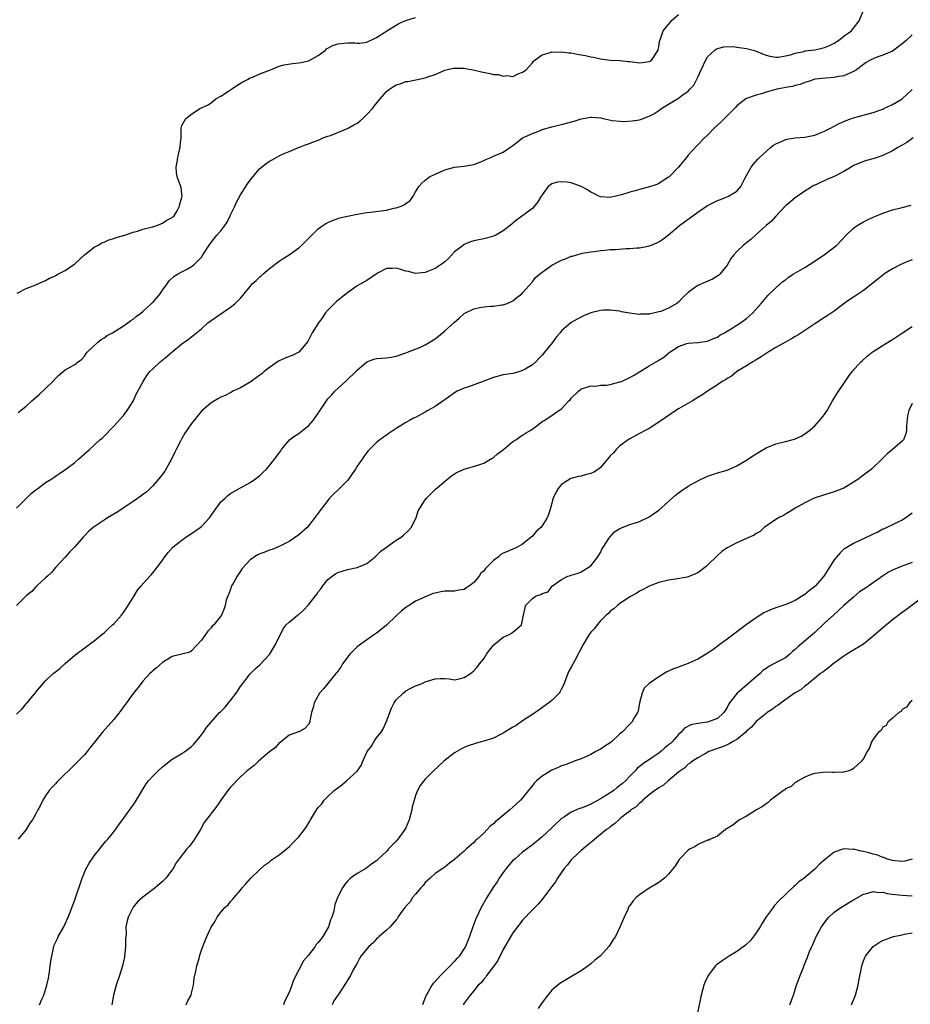
# Model space of a CAD drawing. Units: inches. Extents: x 2628000 to 2631000, y 1500000 to 1503000.
# Drawn here: x 2629002 to 2629185, y 1501893 to 1502095 of the extents above; entities that cross this region are included whole.
import ezdxf

# ---------------------------------------------------------------- set-up
doc = ezdxf.new("R2010")
doc.units = ezdxf.units.IN
doc.header["$MEASUREMENT"] = 0
doc.layers.add('LD26281500_10ft', color=123, linetype='Continuous')

msp = doc.modelspace()

# ---------------------------------------------------------------- linework, layer by layer
at = {"layer": 'LD26281500_10ft'}
for points, elevation in [([(2629001.03, 1501995), (2629004, 1501998), (2629005, 1501998.73), (2629005.39, 1501999), (2629007, 1502000.21), (2629008.26, 1502001), (2629009, 1502001.56), (2629009.88, 1502002.12), (2629011.16, 1502003), (2629013, 1502004.36), (2629013.76, 1502005), (2629015.48, 1502006.52), (2629015.98, 1502007), (2629018.16, 1502009), (2629018.64, 1502009.36), (2629019, 1502009.75), (2629019.64, 1502010.36), (2629020.2, 1502011), (2629021, 1502011.82), (2629023, 1502013.98), (2629023.76, 1502015), (2629025, 1502016.96), (2629025.63, 1502018.37), (2629025.95, 1502019), (2629027.02, 1502021), (2629027.79, 1502022.21), (2629028.43, 1502023), (2629029, 1502023.56), (2629030.54, 1502025), (2629031.88, 1502026.12), (2629033, 1502027.09), (2629035, 1502028.73), (2629036.33, 1502029.67), (2629037, 1502030.18), (2629038.02, 1502031), (2629039, 1502031.82), (2629040.34, 1502033), (2629041, 1502033.5), (2629041.88, 1502034.12), (2629045, 1502036.25), (2629045.95, 1502037), (2629047, 1502038.1), (2629047.45, 1502038.55), (2629049, 1502040.51), (2629049.46, 1502041), (2629050.26, 1502041.74), (2629051, 1502042.48), (2629051.3, 1502042.7), (2629051.62, 1502043), (2629053, 1502044.16), (2629055, 1502045.66), (2629055.78, 1502046.22), (2629057, 1502046.96), (2629059, 1502048.45), (2629059.64, 1502049), (2629060.31, 1502049.69), (2629063, 1502052.32), (2629063.94, 1502053), (2629064.57, 1502053.43), (2629065, 1502053.64), (2629065.94, 1502054.06), (2629067.45, 1502054.55), (2629069, 1502054.92), (2629071, 1502055.33), (2629071.38, 1502055.38), (2629073, 1502055.66), (2629073.75, 1502055.75), (2629077, 1502056.19), (2629078.54, 1502056.54), (2629079, 1502056.61), (2629080.04, 1502057), (2629080.71, 1502057.29), (2629081, 1502057.55), (2629081.87, 1502058.13), (2629082.49, 1502059), (2629083, 1502059.89), (2629083.68, 1502061), (2629084.31, 1502061.69), (2629085, 1502062.33), (2629085.83, 1502063), (2629087, 1502063.57), (2629087.96, 1502063.96), (2629089, 1502064.44), (2629091, 1502064.96), (2629093, 1502065.18), (2629095, 1502065.53), (2629096.06, 1502065.94), (2629097, 1502066.33), (2629097.47, 1502066.53), (2629098.44, 1502067), (2629099, 1502067.23), (2629099.46, 1502067.46), (2629101, 1502068.05), (2629102.4, 1502069), (2629103, 1502069.44), (2629103.88, 1502070.12), (2629105, 1502071.02), (2629107, 1502071.9), (2629108.45, 1502072.45), (2629109, 1502072.69), (2629111, 1502073.3), (2629112.38, 1502073.62), (2629113, 1502073.74), (2629115.6, 1502074.4), (2629117, 1502074.88), (2629119, 1502075.28), (2629119.25, 1502075.25), (2629121.09, 1502075.09), (2629121.57, 1502075), (2629123.42, 1502074.58), (2629125, 1502074.46), (2629125.65, 1502074.35), (2629127.52, 1502074.48), (2629129, 1502074.68), (2629129.2, 1502074.8), (2629131, 1502075.44), (2629131.97, 1502075.97), (2629133, 1502076.6), (2629133.56, 1502077), (2629135, 1502077.9), (2629135.65, 1502078.35), (2629137, 1502079.17), (2629137.69, 1502079.69), (2629139, 1502080.62), (2629139.38, 1502081), (2629140.17, 1502081.83), (2629141, 1502083.49), (2629141.7, 1502085), (2629142.65, 1502087), (2629143, 1502087.63), (2629144.47, 1502089), (2629144.76, 1502089.24), (2629145, 1502089.33), (2629146.32, 1502089.68), (2629148.27, 1502089.73), (2629149, 1502089.66), (2629151, 1502089.37), (2629152.36, 1502089), (2629153, 1502088.79), (2629154.27, 1502088.27), (2629155, 1502088), (2629155.76, 1502087.76), (2629157, 1502087.59), (2629157.59, 1502087.59), (2629159, 1502087.83), (2629160.06, 1502088.06), (2629161, 1502088.39), (2629162.76, 1502088.76), (2629163, 1502088.84), (2629165, 1502089.11), (2629166.57, 1502089.43), (2629167, 1502089.53), (2629168.04, 1502089.96), (2629169, 1502090.44), (2629169.87, 1502091), (2629171, 1502091.87), (2629172.56, 1502093), (2629173, 1502093.52), (2629174.13, 1502095), (2629174.99, 1502097.01)], 8520), ([(2629001.15, 1502039.15), (2629003, 1502040.08), (2629005, 1502040.86), (2629006.48, 1502041.52), (2629007, 1502041.73), (2629007.8, 1502042.2), (2629009, 1502042.7), (2629009.18, 1502042.82), (2629009.51, 1502043), (2629011, 1502043.75), (2629012.81, 1502045), (2629013, 1502045.15), (2629015, 1502047.01), (2629017, 1502048.59), (2629017.78, 1502049), (2629018.56, 1502049.44), (2629019, 1502049.58), (2629019.96, 1502050.04), (2629021, 1502050.32), (2629021.48, 1502050.52), (2629023.24, 1502051), (2629025, 1502051.61), (2629025.84, 1502051.84), (2629027, 1502052.23), (2629028.65, 1502052.65), (2629029, 1502052.77), (2629029.85, 1502053), (2629031, 1502053.46), (2629031.92, 1502054.08), (2629033, 1502054.64), (2629033.17, 1502054.83), (2629033.38, 1502055), (2629033.99, 1502055.99), (2629034.51, 1502057), (2629034.54, 1502057.46), (2629035, 1502058.77), (2629035.05, 1502059), (2629035, 1502059.54), (2629034.81, 1502060.81), (2629034.66, 1502061.34), (2629034.05, 1502063), (2629033.87, 1502063.87), (2629033.83, 1502065), (2629034.01, 1502065.99), (2629034.13, 1502067), (2629034.53, 1502068.53), (2629034.62, 1502069), (2629034.61, 1502069.39), (2629034.87, 1502071), (2629034.85, 1502072.85), (2629034.83, 1502073), (2629035, 1502073.56), (2629035.52, 1502074.48), (2629035.78, 1502075), (2629037, 1502075.87), (2629038.68, 1502077), (2629040.26, 1502077.74), (2629041, 1502078.21), (2629041.45, 1502078.55), (2629041.99, 1502079), (2629043, 1502079.59), (2629044.6, 1502080.6), (2629045.21, 1502081), (2629046.27, 1502081.73), (2629047.52, 1502082.48), (2629048.44, 1502083), (2629049, 1502083.35), (2629049.5, 1502083.5), (2629051, 1502084.16), (2629052.85, 1502084.85), (2629053.19, 1502085), (2629055, 1502085.7), (2629056, 1502086), (2629057.73, 1502086.27), (2629059, 1502086.4), (2629059.51, 1502086.49), (2629061, 1502086.8), (2629061.44, 1502087), (2629063, 1502087.94), (2629064.48, 1502089), (2629064.73, 1502089.27), (2629065, 1502089.39), (2629066.02, 1502089.98), (2629067, 1502090.29), (2629069, 1502090.53), (2629070.53, 1502090.53), (2629071, 1502090.47), (2629071.53, 1502090.47), (2629073, 1502090.63), (2629075, 1502091.58), (2629076.71, 1502092.71), (2629077.12, 1502093), (2629079, 1502094.17), (2629079.53, 1502094.47), (2629080.83, 1502095), (2629081, 1502095.08), (2629083, 1502095.73)], 8540), ([(2629001.38, 1502014.62), (2629003, 1502015.89), (2629004.16, 1502017), (2629005.67, 1502018.33), (2629007, 1502019.55), (2629008.5, 1502021), (2629009, 1502021.6), (2629009.73, 1502022.27), (2629010.6, 1502023), (2629011, 1502023.38), (2629011.87, 1502023.87), (2629013, 1502024.47), (2629013.69, 1502025), (2629014.41, 1502025.59), (2629015, 1502026.21), (2629015.3, 1502026.7), (2629015.54, 1502027), (2629017.68, 1502029), (2629018.41, 1502029.59), (2629019, 1502029.93), (2629019.61, 1502030.39), (2629020.71, 1502031), (2629023, 1502032.39), (2629023.9, 1502033), (2629024.51, 1502033.49), (2629025, 1502033.75), (2629025.64, 1502034.36), (2629026.55, 1502035), (2629027, 1502035.35), (2629028.78, 1502037), (2629028.88, 1502037.12), (2629029, 1502037.23), (2629030.51, 1502039), (2629031, 1502039.74), (2629031.99, 1502041), (2629032.37, 1502041.63), (2629033.4, 1502042.6), (2629034.11, 1502043), (2629035, 1502043.52), (2629036.07, 1502044.07), (2629037, 1502044.57), (2629037.53, 1502045), (2629039, 1502046.54), (2629039.31, 1502047), (2629040.59, 1502049), (2629040.78, 1502049.22), (2629041, 1502049.51), (2629042.2, 1502051), (2629043, 1502051.91), (2629043.82, 1502053), (2629044.29, 1502053.71), (2629044.92, 1502055), (2629045, 1502055.2), (2629045.85, 1502057), (2629046.2, 1502057.8), (2629047, 1502059.33), (2629048.46, 1502061.54), (2629049, 1502062.3), (2629049.54, 1502063), (2629051, 1502064.7), (2629052.28, 1502065.72), (2629053, 1502066.24), (2629053.52, 1502066.48), (2629055, 1502067.34), (2629055.64, 1502067.64), (2629057, 1502068.22), (2629058.93, 1502069), (2629060.42, 1502069.58), (2629061, 1502069.77), (2629062.23, 1502070.23), (2629063, 1502070.54), (2629063.3, 1502070.7), (2629063.98, 1502071), (2629065, 1502071.36), (2629065.51, 1502071.51), (2629067, 1502072.09), (2629068.83, 1502072.83), (2629069, 1502072.91), (2629070.32, 1502073.68), (2629071, 1502074.05), (2629071.55, 1502074.45), (2629072.18, 1502075), (2629073, 1502075.77), (2629074.13, 1502077), (2629074.49, 1502077.51), (2629075.72, 1502079), (2629077, 1502080.53), (2629077.63, 1502081), (2629078.48, 1502081.52), (2629079, 1502081.89), (2629079.87, 1502082.13), (2629081, 1502082.55), (2629081.4, 1502082.6), (2629083.07, 1502082.93), (2629083.38, 1502083), (2629085, 1502083.33), (2629085.55, 1502083.55), (2629087, 1502084.04), (2629089, 1502084.92), (2629089.28, 1502085), (2629090.71, 1502085.29), (2629091, 1502085.32), (2629092.69, 1502085.31), (2629093, 1502085.28), (2629093.24, 1502085.24), (2629094.85, 1502085), (2629096.55, 1502084.55), (2629098.25, 1502084.25), (2629099, 1502084.04), (2629100, 1502084), (2629101, 1502083.67), (2629101.81, 1502083.81), (2629103, 1502083.63), (2629104.2, 1502084.2), (2629105, 1502084.46), (2629105.69, 1502085), (2629106.33, 1502085.67), (2629107, 1502086.42), (2629107.25, 1502086.75), (2629107.54, 1502087), (2629109, 1502088.06), (2629110.45, 1502088.45), (2629111, 1502088.7), (2629112.63, 1502088.63), (2629113, 1502088.69), (2629114.46, 1502088.46), (2629115, 1502088.43), (2629116.22, 1502088.22), (2629117, 1502088.06), (2629117.91, 1502087.91), (2629119, 1502087.64), (2629119.55, 1502087.55), (2629121, 1502087.21), (2629123, 1502086.96), (2629125, 1502086.9), (2629126.71, 1502086.71), (2629127, 1502086.7), (2629129, 1502086.42), (2629129.53, 1502086.47), (2629131, 1502086.66), (2629131.22, 1502086.78), (2629131.55, 1502087), (2629132.85, 1502089), (2629132.87, 1502089.13), (2629133, 1502089.71), (2629133.15, 1502090.85), (2629133.18, 1502091), (2629133.33, 1502091.33), (2629133.86, 1502093), (2629135, 1502094.27), (2629135.29, 1502094.71), (2629135.54, 1502095), (2629137, 1502096.35)], 8530), ([(2629185, 1502092.16), (2629183.8, 1502091), (2629183.36, 1502090.64), (2629183, 1502090.28), (2629181.28, 1502089), (2629181, 1502088.82), (2629179, 1502087.97), (2629177.41, 1502087.41), (2629177, 1502087.25), (2629176.51, 1502087), (2629175.55, 1502086.45), (2629175, 1502086.07), (2629173.56, 1502085), (2629173, 1502084.61), (2629172.38, 1502084.38), (2629171, 1502083.74), (2629169.53, 1502083.53), (2629169, 1502083.39), (2629167.29, 1502083.29), (2629165.03, 1502083.03), (2629164.88, 1502083), (2629163.5, 1502082.49), (2629163, 1502082.39), (2629162.05, 1502081.95), (2629161, 1502081.77), (2629160.44, 1502081.56), (2629159, 1502081.34), (2629158.73, 1502081.27), (2629157.22, 1502081), (2629157, 1502080.95), (2629155, 1502080.37), (2629154.07, 1502080.07), (2629153, 1502079.77), (2629151, 1502079.07), (2629150.88, 1502079), (2629149, 1502077.55), (2629148.75, 1502077.25), (2629148.55, 1502077), (2629145.75, 1502074.25), (2629144.35, 1502073), (2629143, 1502071.56), (2629142.39, 1502071), (2629141, 1502069.6), (2629140.69, 1502069.31), (2629139, 1502067.46), (2629138.65, 1502067), (2629137.89, 1502066.11), (2629137.05, 1502065), (2629135.08, 1502063), (2629135, 1502062.93), (2629133, 1502061.63), (2629132.54, 1502061.46), (2629130.89, 1502060.89), (2629129, 1502060.43), (2629128.15, 1502060.15), (2629127, 1502059.87), (2629125.28, 1502059.28), (2629123, 1502058.74), (2629121, 1502058.87), (2629120.68, 1502059), (2629119.6, 1502059.6), (2629119, 1502059.87), (2629118.31, 1502060.31), (2629117.03, 1502061.03), (2629115, 1502061.74), (2629114.12, 1502061.88), (2629113, 1502061.97), (2629112.08, 1502061.92), (2629111, 1502061.59), (2629110.27, 1502061), (2629109, 1502059.34), (2629108.82, 1502059), (2629108.12, 1502057.88), (2629107, 1502056.53), (2629103.83, 1502054.17), (2629102.47, 1502053), (2629101, 1502051.9), (2629099.46, 1502051), (2629099, 1502050.8), (2629097.6, 1502050.4), (2629097, 1502050.25), (2629095, 1502049.86), (2629094.32, 1502049.68), (2629093, 1502049.13), (2629092.92, 1502049.08), (2629092.84, 1502049), (2629091, 1502047.57), (2629089.77, 1502046.23), (2629089, 1502045.55), (2629088.7, 1502045.3), (2629088.27, 1502045), (2629087, 1502044.18), (2629085, 1502043.37), (2629083, 1502043.15), (2629081.54, 1502043.54), (2629081, 1502043.65), (2629079.97, 1502043.97), (2629079, 1502044.25), (2629078.17, 1502044.17), (2629077, 1502044.18), (2629075.21, 1502043.21), (2629075, 1502043.11), (2629073, 1502041.73), (2629071.74, 1502041), (2629071, 1502040.62), (2629069, 1502039.21), (2629067.8, 1502038.2), (2629066.68, 1502037.32), (2629066.34, 1502037), (2629065, 1502035.6), (2629064.46, 1502035), (2629063.87, 1502034.12), (2629063.03, 1502033), (2629061.74, 1502031), (2629060.84, 1502029.16), (2629059, 1502027.02), (2629057.68, 1502026.32), (2629057, 1502026.13), (2629056.24, 1502025.76), (2629055, 1502025.23), (2629054.85, 1502025.15), (2629053, 1502023.87), (2629051.92, 1502023), (2629051.42, 1502022.58), (2629051, 1502022.25), (2629049, 1502020.85), (2629047, 1502019.68), (2629045.49, 1502019), (2629045.18, 1502018.82), (2629043.87, 1502018.13), (2629043, 1502017.77), (2629042.52, 1502017.48), (2629041, 1502016.63), (2629039, 1502014.89), (2629037, 1502012.35), (2629035.62, 1502010.38), (2629035, 1502009.3), (2629034.88, 1502009.12), (2629034.7, 1502008.7), (2629033.84, 1502007), (2629033.53, 1502006.47), (2629032.89, 1502005), (2629031.46, 1502002.54), (2629031, 1502001.98), (2629030.58, 1502001.42), (2629029, 1501999.54), (2629027.74, 1501998.26), (2629027, 1501997.77), (2629026.58, 1501997.42), (2629025, 1501996.33), (2629022.9, 1501995), (2629021.8, 1501994.2), (2629021, 1501993.72), (2629019.72, 1501993), (2629019, 1501992.49), (2629016.78, 1501991), (2629015.81, 1501990.19), (2629015, 1501989.29), (2629014.71, 1501989), (2629013, 1501987.05), (2629012, 1501986), (2629011, 1501984.9), (2629009, 1501982.81), (2629008.21, 1501981.79), (2629007.35, 1501981), (2629007, 1501980.64), (2629005.2, 1501979), (2629005.11, 1501978.89), (2629005, 1501978.82), (2629004.13, 1501977.87), (2629002.97, 1501977), (2629001, 1501974.99)], 8510), ([(2629001, 1501952.68), (2629002.2, 1501953.8), (2629003, 1501954.8), (2629003.19, 1501955), (2629004.03, 1501956.03), (2629004.92, 1501957.08), (2629005, 1501957.19), (2629006.5, 1501959), (2629007, 1501959.55), (2629008.52, 1501961), (2629009, 1501961.4), (2629009.93, 1501962.07), (2629011, 1501963.08), (2629013, 1501964.82), (2629015.42, 1501966.58), (2629015.97, 1501967), (2629017, 1501967.7), (2629018.52, 1501969), (2629019, 1501969.39), (2629019.83, 1501970.17), (2629020.76, 1501971), (2629021, 1501971.24), (2629022.58, 1501973), (2629023, 1501973.55), (2629023.93, 1501975), (2629025.16, 1501977), (2629025.88, 1501978.12), (2629026.62, 1501979), (2629028.4, 1501981), (2629028.7, 1501981.3), (2629029, 1501981.66), (2629030.05, 1501983), (2629031, 1501984.27), (2629031.52, 1501985), (2629032.16, 1501985.84), (2629033.2, 1501987), (2629035, 1501988.42), (2629035.78, 1501989), (2629037, 1501989.74), (2629038.74, 1501991), (2629039, 1501991.21), (2629040.68, 1501993), (2629041.62, 1501994.38), (2629043, 1501996.27), (2629043.85, 1501997), (2629044.45, 1501997.55), (2629045, 1501998.01), (2629046.78, 1501999), (2629047, 1501999.14), (2629049, 1502000.23), (2629050.12, 1502001), (2629051, 1502001.65), (2629051.67, 1502002.33), (2629052.37, 1502003), (2629053, 1502003.7), (2629054.05, 1502005), (2629055.29, 1502006.71), (2629055.49, 1502007), (2629057.08, 1502009), (2629058.19, 1502009.81), (2629059, 1502010.31), (2629059.39, 1502010.61), (2629059.82, 1502011), (2629061, 1502011.9), (2629061.98, 1502013), (2629063, 1502014.46), (2629063.23, 1502014.77), (2629064.68, 1502017), (2629065, 1502017.42), (2629065.77, 1502018.23), (2629066.44, 1502019), (2629068.62, 1502021), (2629068.83, 1502021.17), (2629070.74, 1502023), (2629071, 1502023.31), (2629073, 1502025.03), (2629074.46, 1502025.54), (2629075, 1502025.72), (2629077, 1502025.87), (2629078.01, 1502025.99), (2629079, 1502026.16), (2629079.64, 1502026.36), (2629081, 1502026.85), (2629081.34, 1502027), (2629084.02, 1502028.02), (2629085, 1502028.48), (2629087, 1502029.73), (2629087.69, 1502030.31), (2629089, 1502031.35), (2629090.9, 1502033.1), (2629091.99, 1502034.01), (2629093, 1502034.97), (2629095, 1502035.92), (2629096.17, 1502036.17), (2629097, 1502036.31), (2629098.47, 1502036.47), (2629099, 1502036.46), (2629100.7, 1502036.7), (2629101, 1502036.71), (2629101.79, 1502037), (2629103, 1502037.54), (2629103.78, 1502038.22), (2629104.81, 1502039), (2629105, 1502039.17), (2629107, 1502041.42), (2629107.66, 1502042.34), (2629108.43, 1502043), (2629109, 1502043.46), (2629110.43, 1502044.43), (2629111, 1502044.85), (2629111.25, 1502045), (2629112.41, 1502045.59), (2629113, 1502045.87), (2629113.82, 1502046.18), (2629115, 1502046.68), (2629115.27, 1502046.73), (2629117, 1502047.24), (2629117.3, 1502047.3), (2629119, 1502047.62), (2629119.7, 1502047.7), (2629121, 1502047.89), (2629121.94, 1502047.94), (2629123, 1502048.05), (2629124.1, 1502048.1), (2629126.28, 1502048.27), (2629127, 1502048.29), (2629128.45, 1502048.45), (2629129, 1502048.45), (2629130.78, 1502048.78), (2629131, 1502048.81), (2629131.48, 1502049), (2629132.54, 1502049.46), (2629133, 1502049.69), (2629133.78, 1502050.22), (2629135, 1502051.11), (2629137.26, 1502053), (2629138.27, 1502053.73), (2629139.95, 1502055), (2629141, 1502055.75), (2629143, 1502057.09), (2629145, 1502058.15), (2629145.64, 1502058.36), (2629147.28, 1502059), (2629149, 1502060.07), (2629149.8, 1502061), (2629150.65, 1502062.65), (2629151, 1502063.26), (2629151.96, 1502065), (2629152.41, 1502065.59), (2629153.34, 1502066.66), (2629153.67, 1502067), (2629155, 1502068.22), (2629155.89, 1502069), (2629156.52, 1502069.48), (2629157, 1502069.77), (2629158.3, 1502070.3), (2629159, 1502070.65), (2629159.25, 1502070.75), (2629161.02, 1502070.98), (2629163, 1502071.16), (2629165, 1502071.58), (2629165.98, 1502071.98), (2629167, 1502072.36), (2629168.26, 1502073), (2629169, 1502073.41), (2629170.06, 1502073.94), (2629171, 1502074.38), (2629171.44, 1502074.56), (2629173, 1502075.1), (2629177, 1502076.19), (2629179, 1502076.9), (2629179.23, 1502077), (2629181, 1502077.88), (2629183, 1502079.04), (2629185, 1502080.91)], 8500), ([(2629185.21, 1502071), (2629183.93, 1502070.07), (2629183, 1502069.5), (2629182.09, 1502069), (2629181, 1502068.32), (2629179, 1502067.38), (2629177.2, 1502066.8), (2629175.65, 1502066.35), (2629175, 1502066.18), (2629174.19, 1502065.81), (2629173, 1502065.3), (2629172.52, 1502065), (2629171, 1502064.11), (2629169, 1502063.07), (2629167.52, 1502062.48), (2629165.52, 1502061.52), (2629165, 1502061.3), (2629164.8, 1502061.2), (2629163, 1502060.05), (2629161, 1502058.67), (2629160.09, 1502057.91), (2629159, 1502057.07), (2629157, 1502054.96), (2629156.13, 1502053.87), (2629155.06, 1502053), (2629153, 1502051.14), (2629152.82, 1502051), (2629151.85, 1502050.15), (2629151, 1502049.45), (2629150.4, 1502049), (2629149, 1502047.69), (2629148.36, 1502047), (2629147.76, 1502046.24), (2629147, 1502044.85), (2629145.54, 1502043), (2629145.27, 1502042.73), (2629144, 1502042), (2629142.6, 1502041.4), (2629141, 1502040.66), (2629139.84, 1502039.84), (2629139, 1502039.28), (2629137.85, 1502038.15), (2629137, 1502037.28), (2629136.67, 1502037), (2629135, 1502036.02), (2629133.38, 1502035.38), (2629133, 1502035.25), (2629131.89, 1502035), (2629131.13, 1502034.87), (2629131, 1502034.81), (2629129.21, 1502034.79), (2629129, 1502034.73), (2629126.94, 1502035), (2629125.31, 1502035.31), (2629125, 1502035.4), (2629123, 1502035.65), (2629121.61, 1502035.61), (2629121, 1502035.57), (2629119, 1502035.09), (2629117.53, 1502034.47), (2629117, 1502034.22), (2629116.21, 1502033.79), (2629115, 1502033.06), (2629113, 1502031.37), (2629112.74, 1502031), (2629111.9, 1502030.1), (2629111.1, 1502029), (2629109.51, 1502027), (2629109.27, 1502026.73), (2629109, 1502026.37), (2629108.3, 1502025.71), (2629107.72, 1502025), (2629107, 1502024.39), (2629105.49, 1502023.49), (2629105, 1502023.22), (2629104.4, 1502023), (2629103.28, 1502022.72), (2629103, 1502022.63), (2629101, 1502022.33), (2629099, 1502021.83), (2629097, 1502021.04), (2629093.9, 1502019.9), (2629093, 1502019.64), (2629091.57, 1502019), (2629091.2, 1502018.8), (2629090.04, 1502017.96), (2629089, 1502017.24), (2629088.87, 1502017.13), (2629087, 1502015.86), (2629085.49, 1502015), (2629085, 1502014.7), (2629083, 1502013.62), (2629082.57, 1502013.43), (2629081.75, 1502013), (2629081, 1502012.55), (2629079, 1502011.3), (2629077.61, 1502010.39), (2629077, 1502009.96), (2629076.43, 1502009.57), (2629075.69, 1502009), (2629075, 1502008.44), (2629073.29, 1502006.71), (2629073, 1502006.37), (2629072.4, 1502005.6), (2629072.02, 1502005), (2629071, 1502003.58), (2629070.66, 1502003), (2629070, 1502002), (2629069.27, 1502001), (2629069, 1502000.68), (2629067.37, 1501999), (2629067.2, 1501998.8), (2629066.15, 1501997.85), (2629065.34, 1501997), (2629065, 1501996.55), (2629063.74, 1501995), (2629063, 1501993.93), (2629062.58, 1501993.42), (2629061, 1501991.31), (2629060.71, 1501991), (2629059, 1501989.47), (2629057, 1501988.15), (2629055, 1501987.11), (2629053.52, 1501986.48), (2629053, 1501986.34), (2629052.06, 1501985.94), (2629051, 1501985.59), (2629050.6, 1501985.4), (2629049.89, 1501985), (2629049, 1501984.35), (2629047.41, 1501982.59), (2629047, 1501982.03), (2629046.32, 1501981), (2629045.5, 1501979.5), (2629045.21, 1501979), (2629045, 1501978.36), (2629044.63, 1501977.37), (2629044.43, 1501977), (2629044.11, 1501976.11), (2629043.88, 1501975), (2629043.66, 1501974.34), (2629043.14, 1501973), (2629041.56, 1501971), (2629041.23, 1501970.77), (2629041, 1501970.4), (2629040.29, 1501969.71), (2629039.81, 1501969), (2629039, 1501967.85), (2629037, 1501965.67), (2629036.61, 1501965.39), (2629035, 1501965.01), (2629033, 1501964.5), (2629031.75, 1501963.75), (2629031, 1501963.28), (2629029.79, 1501962.21), (2629029, 1501961.55), (2629028.73, 1501961.27), (2629028.42, 1501961), (2629027, 1501959.47), (2629026.61, 1501959), (2629025.95, 1501958.05), (2629025, 1501956.94), (2629023.63, 1501955), (2629023, 1501954.17), (2629022.53, 1501953.47), (2629021, 1501951.61), (2629018.69, 1501949), (2629017.05, 1501946.95), (2629016.18, 1501945.82), (2629015.51, 1501945), (2629015, 1501944.32), (2629013.71, 1501943), (2629013, 1501942.33), (2629011.63, 1501941), (2629011, 1501940.42), (2629009.29, 1501938.71), (2629009, 1501938.35), (2629008.32, 1501937.68), (2629007.74, 1501937), (2629007, 1501935.89), (2629006.43, 1501935), (2629005.87, 1501933.87), (2629005.39, 1501933), (2629005, 1501932.19), (2629004.3, 1501931), (2629003.73, 1501930.27), (2629002.99, 1501929.01), (2629001.38, 1501927)], 8490), ([(2629005.74, 1501893), (2629006.27, 1501894.27), (2629006.62, 1501895), (2629007.26, 1501897), (2629007.56, 1501898.44), (2629007.78, 1501899.78), (2629007.94, 1501901), (2629008.05, 1501901.95), (2629008.24, 1501903), (2629008.61, 1501904.61), (2629008.68, 1501905), (2629008.76, 1501905.24), (2629009, 1501905.79), (2629009.42, 1501906.58), (2629009.6, 1501907), (2629010.72, 1501909), (2629011, 1501909.6), (2629011.62, 1501911), (2629012.05, 1501912.05), (2629012.56, 1501913.44), (2629013, 1501914.54), (2629014.53, 1501919), (2629015.35, 1501921), (2629015.91, 1501922.09), (2629017, 1501923.6), (2629018.14, 1501925), (2629018.51, 1501925.49), (2629019.4, 1501926.6), (2629019.78, 1501927), (2629021, 1501928.54), (2629021.32, 1501929), (2629022.06, 1501929.94), (2629022.78, 1501931), (2629024.58, 1501933.42), (2629025, 1501933.99), (2629025.4, 1501934.6), (2629026.8, 1501937), (2629027.65, 1501938.35), (2629028.16, 1501939), (2629029, 1501939.96), (2629030.05, 1501941), (2629031, 1501941.85), (2629033, 1501943.41), (2629035, 1501944.62), (2629035.59, 1501945), (2629037, 1501946.04), (2629037.46, 1501946.54), (2629037.86, 1501947), (2629039, 1501948.41), (2629039.43, 1501949), (2629040.06, 1501949.94), (2629042.75, 1501953), (2629043, 1501953.23), (2629043.9, 1501954.1), (2629044.58, 1501955), (2629045, 1501955.49), (2629046.14, 1501957), (2629047, 1501958.37), (2629049, 1501960.97), (2629050.03, 1501961.97), (2629051, 1501962.81), (2629053, 1501964.95), (2629054.25, 1501967), (2629055.8, 1501970.2), (2629056.43, 1501971), (2629057, 1501971.55), (2629058.73, 1501973), (2629059, 1501973.17), (2629059.97, 1501974.03), (2629061, 1501975.09), (2629062.47, 1501977), (2629062.69, 1501977.31), (2629063, 1501977.77), (2629063.57, 1501978.43), (2629063.98, 1501979), (2629065, 1501980.3), (2629065.86, 1501981), (2629066.54, 1501981.46), (2629067, 1501981.75), (2629067.94, 1501982.06), (2629069, 1501982.35), (2629071, 1501982.76), (2629073, 1501983.61), (2629074.7, 1501985), (2629074.85, 1501985.15), (2629075, 1501985.24), (2629075.87, 1501986.13), (2629077.01, 1501986.99), (2629079, 1501988.42), (2629080.01, 1501989), (2629080.54, 1501989.46), (2629081.58, 1501990.42), (2629082.11, 1501991), (2629083.11, 1501993), (2629083.56, 1501994.44), (2629085, 1501996.7), (2629085.26, 1501997), (2629087.13, 1501998.87), (2629089.6, 1502001), (2629090.39, 1502001.61), (2629091, 1502002.02), (2629091.61, 1502002.39), (2629093.02, 1502002.98), (2629095.79, 1502003.79), (2629097, 1502004.22), (2629098.39, 1502005), (2629098.75, 1502005.25), (2629099, 1502005.35), (2629099.86, 1502006.14), (2629101.08, 1502007), (2629103, 1502008.64), (2629103.58, 1502009), (2629104.39, 1502009.61), (2629105, 1502009.98), (2629105.61, 1502010.39), (2629106.67, 1502011), (2629107.9, 1502011.9), (2629109, 1502012.74), (2629109.44, 1502013), (2629111, 1502014.03), (2629111.57, 1502014.43), (2629112.44, 1502015), (2629113, 1502015.4), (2629114.5, 1502017), (2629114.76, 1502017.24), (2629115, 1502017.58), (2629116.46, 1502019), (2629117, 1502019.45), (2629117.59, 1502019.59), (2629119, 1502020.09), (2629120.04, 1502020.04), (2629121, 1502020.2), (2629122.24, 1502020.24), (2629123, 1502020.37), (2629125, 1502020.88), (2629125.3, 1502021), (2629127, 1502021.78), (2629127.76, 1502022.24), (2629129, 1502022.96), (2629131, 1502024.21), (2629132.79, 1502025.21), (2629133, 1502025.37), (2629134, 1502026), (2629135.08, 1502026.92), (2629137, 1502028.18), (2629138.76, 1502028.76), (2629139, 1502028.86), (2629140.98, 1502029.02), (2629143, 1502029.28), (2629144.19, 1502029.81), (2629145, 1502030.11), (2629145.51, 1502030.49), (2629146.49, 1502031), (2629147.71, 1502031.71), (2629149, 1502032.52), (2629149.75, 1502033), (2629151, 1502033.94), (2629152.19, 1502035), (2629154.01, 1502037), (2629155, 1502038.25), (2629155.37, 1502038.63), (2629157, 1502040.21), (2629158.49, 1502041.51), (2629159, 1502041.84), (2629159.63, 1502042.37), (2629160.58, 1502043), (2629163, 1502044.41), (2629163.95, 1502045), (2629166.98, 1502047), (2629169.53, 1502049), (2629171.44, 1502051), (2629173, 1502052.45), (2629173.71, 1502053), (2629175, 1502053.77), (2629175.82, 1502054.18), (2629177, 1502054.7), (2629179, 1502055.51), (2629181, 1502056.2), (2629183, 1502056.69), (2629184.82, 1502057.18)], 8480), ([(2629185, 1502045.98), (2629184.29, 1502045.71), (2629182.73, 1502045), (2629181, 1502044.11), (2629179.23, 1502043), (2629179, 1502042.83), (2629178, 1502042), (2629175, 1502039.65), (2629174, 1502039), (2629173, 1502038.3), (2629172.19, 1502037.81), (2629171.06, 1502037), (2629169, 1502035.44), (2629168.38, 1502035), (2629167.53, 1502034.47), (2629167, 1502034.11), (2629165, 1502032.84), (2629161.52, 1502030.48), (2629161, 1502030.19), (2629160.27, 1502029.73), (2629158.85, 1502029), (2629157, 1502027.95), (2629155.43, 1502027), (2629155, 1502026.72), (2629153.98, 1502026.02), (2629153, 1502025.43), (2629152.74, 1502025.26), (2629152.26, 1502025), (2629151, 1502024.21), (2629149.03, 1502023), (2629147.92, 1502022.08), (2629147, 1502021.61), (2629146.65, 1502021.35), (2629146, 1502021), (2629145, 1502020.29), (2629143, 1502018.97), (2629141.84, 1502018.16), (2629141, 1502017.68), (2629139.89, 1502017), (2629137, 1502015.34), (2629136.45, 1502015), (2629135.57, 1502014.43), (2629133, 1502012.62), (2629131, 1502011.36), (2629130.28, 1502011), (2629129, 1502010.28), (2629127, 1502009.23), (2629126.65, 1502009), (2629125, 1502007.74), (2629124.2, 1502007), (2629123.65, 1502006.35), (2629123, 1502005.69), (2629122.45, 1502005), (2629121, 1502003.33), (2629120.57, 1502003), (2629119.61, 1502002.39), (2629119, 1502002.06), (2629118.13, 1502001.87), (2629117, 1502001.55), (2629116.5, 1502001.5), (2629114.92, 1502001.08), (2629113, 1501999.8), (2629112.32, 1501999), (2629111.8, 1501998.2), (2629111.28, 1501997), (2629110.71, 1501995), (2629110.31, 1501993.69), (2629110.01, 1501993), (2629109, 1501991.36), (2629108.72, 1501991), (2629107.81, 1501990.19), (2629107, 1501989.23), (2629106.76, 1501989), (2629105, 1501987.59), (2629104, 1501987), (2629103.31, 1501986.69), (2629103, 1501986.58), (2629101.91, 1501986.09), (2629101, 1501985.71), (2629100.55, 1501985.45), (2629100.05, 1501985), (2629099, 1501984.23), (2629097.81, 1501983), (2629097.39, 1501982.61), (2629097, 1501982.03), (2629096.39, 1501981.61), (2629096.04, 1501981), (2629095, 1501979.72), (2629094.09, 1501979), (2629093.4, 1501978.6), (2629093, 1501978.28), (2629091.87, 1501978.13), (2629091, 1501977.96), (2629090.05, 1501977.95), (2629089, 1501977.91), (2629088.21, 1501977.79), (2629087, 1501977.53), (2629086.58, 1501977.42), (2629085.55, 1501977), (2629085, 1501976.8), (2629084.59, 1501976.59), (2629083, 1501975.86), (2629081.66, 1501975), (2629081.25, 1501974.75), (2629080.12, 1501973.88), (2629079.17, 1501973), (2629079, 1501972.87), (2629077, 1501970.97), (2629075.91, 1501970.09), (2629075, 1501969.32), (2629074.56, 1501969), (2629073, 1501967.96), (2629071.28, 1501966.72), (2629071, 1501966.47), (2629069.49, 1501965), (2629068, 1501963), (2629067.66, 1501962.34), (2629066.8, 1501961.2), (2629066.62, 1501961), (2629064.99, 1501959), (2629064.12, 1501957.88), (2629063.25, 1501957), (2629062.15, 1501955), (2629061.99, 1501954.01), (2629061.63, 1501953), (2629061.3, 1501951.3), (2629061.27, 1501951), (2629061, 1501950.57), (2629060.25, 1501949.75), (2629059, 1501949.06), (2629058.97, 1501949.03), (2629057, 1501948.33), (2629055.15, 1501946.85), (2629055, 1501946.77), (2629054.2, 1501945.8), (2629053, 1501944.92), (2629052.57, 1501944.57), (2629050.75, 1501943), (2629049.87, 1501942.13), (2629049, 1501941.54), (2629048.36, 1501941), (2629047, 1501939.78), (2629046.23, 1501939), (2629045.66, 1501938.34), (2629045, 1501937.67), (2629044.44, 1501937), (2629043.01, 1501935), (2629042.2, 1501933.8), (2629039.59, 1501930.41), (2629038.79, 1501929), (2629037.59, 1501927), (2629037, 1501926.14), (2629036.48, 1501925.52), (2629036.01, 1501925), (2629034.45, 1501923), (2629033.83, 1501922.17), (2629033.2, 1501921), (2629031.67, 1501919), (2629031.32, 1501918.68), (2629031, 1501918.35), (2629029.47, 1501917), (2629027, 1501915.08), (2629025.88, 1501914.12), (2629025, 1501913.06), (2629023.97, 1501911), (2629023.73, 1501910.27), (2629023.51, 1501909), (2629023.52, 1501907.52), (2629023.44, 1501906.56), (2629023.43, 1501905), (2629023.18, 1501902.82), (2629023, 1501901.86), (2629022.8, 1501901), (2629022.19, 1501899), (2629021.48, 1501897), (2629020.96, 1501895), (2629020.59, 1501893)], 8470), ([(2629035.88, 1501893), (2629036.2, 1501893.8), (2629036.9, 1501895), (2629037, 1501895.37), (2629037.37, 1501897), (2629037.53, 1501898.47), (2629037.89, 1501899.89), (2629038.04, 1501901), (2629038.51, 1501902.51), (2629038.61, 1501903), (2629039, 1501904.2), (2629039.31, 1501905), (2629040.14, 1501907), (2629041, 1501908.97), (2629041.82, 1501910.18), (2629042.22, 1501911), (2629043, 1501912.02), (2629043.82, 1501913), (2629044.47, 1501913.53), (2629045, 1501914.19), (2629045.41, 1501914.59), (2629045.71, 1501915), (2629047, 1501916.55), (2629047.38, 1501917), (2629048.15, 1501917.85), (2629049.06, 1501918.94), (2629051, 1501920.78), (2629052.19, 1501921.81), (2629053, 1501922.35), (2629053.32, 1501922.68), (2629053.75, 1501923), (2629055, 1501923.76), (2629056.74, 1501925.26), (2629057, 1501925.43), (2629057.76, 1501926.24), (2629059, 1501927.48), (2629060.19, 1501929), (2629060.52, 1501929.48), (2629061.28, 1501930.72), (2629061.42, 1501931), (2629062.62, 1501933), (2629063, 1501933.5), (2629063.71, 1501934.29), (2629064.24, 1501935), (2629065, 1501935.76), (2629066.31, 1501937), (2629067, 1501937.58), (2629067.85, 1501938.15), (2629068.84, 1501939), (2629071.01, 1501941), (2629071.84, 1501942.16), (2629072.16, 1501943), (2629073.09, 1501945), (2629073.92, 1501946.08), (2629074.45, 1501947), (2629075, 1501947.82), (2629075.94, 1501949), (2629076.37, 1501949.63), (2629076.95, 1501951), (2629078.07, 1501953.93), (2629078.61, 1501955), (2629079, 1501955.62), (2629080.44, 1501957), (2629081, 1501957.47), (2629082.02, 1501957.98), (2629083, 1501958.5), (2629083.4, 1501958.6), (2629084.39, 1501959), (2629085, 1501959.28), (2629085.47, 1501959.47), (2629087, 1501959.92), (2629088.03, 1501960.03), (2629089, 1501959.99), (2629089.93, 1501959.93), (2629091, 1501959.74), (2629091.93, 1501959.93), (2629093, 1501960.17), (2629094.26, 1501961), (2629095, 1501961.57), (2629095.65, 1501962.35), (2629096.12, 1501963), (2629097, 1501964.03), (2629097.59, 1501965), (2629098.17, 1501965.83), (2629099.07, 1501966.93), (2629101, 1501968.48), (2629102.26, 1501969), (2629102.71, 1501969.29), (2629103, 1501969.51), (2629103.8, 1501970.2), (2629104.76, 1501971), (2629105.21, 1501973), (2629105.5, 1501974.5), (2629105.58, 1501975), (2629107, 1501976.43), (2629107.8, 1501977), (2629108.77, 1501977.23), (2629109, 1501977.46), (2629110.21, 1501977.79), (2629111, 1501978.91), (2629111.1, 1501979), (2629113, 1501980.35), (2629114.29, 1501981), (2629114.85, 1501981.15), (2629115, 1501981.23), (2629116.4, 1501981.6), (2629117, 1501981.87), (2629119, 1501983.11), (2629120.43, 1501985), (2629120.66, 1501985.34), (2629121, 1501985.85), (2629121.34, 1501986.66), (2629121.58, 1501987), (2629122.73, 1501988.73), (2629122.89, 1501989), (2629123.9, 1501990.11), (2629125, 1501990.79), (2629125.45, 1501991), (2629127, 1501991.61), (2629127.89, 1501991.89), (2629129, 1501992.26), (2629131, 1501993.16), (2629133, 1501994.57), (2629135, 1501996.37), (2629135.73, 1501997), (2629136.39, 1501997.61), (2629137, 1501998.11), (2629137.52, 1501998.48), (2629139, 1501999.47), (2629141, 1502000.57), (2629143, 1502001.51), (2629145, 1502002.21), (2629147, 1502002.78), (2629147.53, 1502003), (2629149, 1502003.66), (2629151, 1502004.84), (2629152.27, 1502005.73), (2629153, 1502006.16), (2629153.51, 1502006.49), (2629155, 1502007.35), (2629157, 1502008.15), (2629159, 1502008.64), (2629160.87, 1502009.13), (2629162.23, 1502009.77), (2629163, 1502010.21), (2629163.43, 1502010.57), (2629163.99, 1502011), (2629165, 1502011.86), (2629166.02, 1502013), (2629167, 1502014.21), (2629167.53, 1502015), (2629168.28, 1502016.28), (2629168.69, 1502017), (2629168.79, 1502017.21), (2629169.52, 1502018.48), (2629171.23, 1502021), (2629171.98, 1502022.02), (2629172.73, 1502023), (2629174.49, 1502025), (2629174.75, 1502025.25), (2629175.81, 1502026.19), (2629176.82, 1502027), (2629177, 1502027.12), (2629179.96, 1502029), (2629181, 1502029.62), (2629183.06, 1502030.94), (2629185, 1502032.24)], 8460), ([(2629185, 1502016.45), (2629184.31, 1502015), (2629184.09, 1502013.91), (2629183.85, 1502011.85), (2629183.85, 1502011), (2629183.76, 1502010.24), (2629183.23, 1502009), (2629183, 1502008.71), (2629180.97, 1502007), (2629179.86, 1502006.14), (2629178.77, 1502005), (2629176.67, 1502003), (2629175, 1502001.74), (2629174.58, 1502001.42), (2629174.09, 1502001), (2629173, 1502000.28), (2629171, 1501999.1), (2629170.76, 1501999), (2629169, 1501998.35), (2629167, 1501997.72), (2629164.92, 1501997), (2629163, 1501996.1), (2629160.99, 1501995), (2629159.81, 1501994.19), (2629159, 1501993.72), (2629158.56, 1501993.44), (2629157.56, 1501993), (2629157, 1501992.62), (2629155.89, 1501991.89), (2629154.63, 1501991), (2629153.83, 1501990.17), (2629153, 1501989.76), (2629152.59, 1501989.41), (2629151, 1501988.72), (2629150.52, 1501988.52), (2629149, 1501987.84), (2629147, 1501986.82), (2629145.95, 1501986.05), (2629145, 1501985.25), (2629143, 1501983.25), (2629142.72, 1501983), (2629141, 1501981.71), (2629140.52, 1501981.48), (2629139.35, 1501981), (2629139, 1501980.87), (2629138.83, 1501980.83), (2629136.4, 1501980.4), (2629135, 1501980.21), (2629133, 1501979.7), (2629131, 1501978.93), (2629129.75, 1501978.25), (2629129, 1501977.92), (2629128.48, 1501977.52), (2629127, 1501976.74), (2629126.31, 1501976.31), (2629125, 1501975.41), (2629124.47, 1501975), (2629123.71, 1501974.29), (2629123, 1501973.8), (2629122.63, 1501973.37), (2629122.15, 1501973), (2629121, 1501971.82), (2629120.31, 1501971), (2629119.75, 1501970.25), (2629119, 1501969.48), (2629118.67, 1501969), (2629117.46, 1501967), (2629115.69, 1501963.69), (2629115, 1501962.32), (2629114.52, 1501961.48), (2629114.29, 1501961), (2629113.36, 1501958.64), (2629113, 1501957.9), (2629112.68, 1501957.32), (2629112.47, 1501957), (2629111, 1501955.48), (2629110.4, 1501955), (2629108.42, 1501953.58), (2629107, 1501952.63), (2629105.93, 1501951.93), (2629105, 1501951.3), (2629103.65, 1501950.35), (2629103, 1501950.01), (2629101, 1501948.78), (2629100.58, 1501948.58), (2629099, 1501947.74), (2629097, 1501947.1), (2629096.51, 1501947), (2629095.33, 1501946.67), (2629093.83, 1501946.17), (2629093, 1501945.83), (2629092.45, 1501945.55), (2629091.45, 1501945), (2629091, 1501944.71), (2629088.78, 1501943), (2629086.64, 1501941), (2629085, 1501939.3), (2629083.95, 1501938.05), (2629083.43, 1501937), (2629083, 1501936), (2629082.69, 1501935), (2629082.33, 1501933.67), (2629082.22, 1501933), (2629081.98, 1501931.98), (2629081.71, 1501931), (2629081, 1501929.32), (2629080.83, 1501929), (2629079.33, 1501927), (2629079, 1501926.59), (2629077.46, 1501925), (2629077, 1501924.45), (2629075.41, 1501923), (2629075, 1501922.59), (2629074.04, 1501921.96), (2629073, 1501921.12), (2629072.75, 1501921), (2629071, 1501919.99), (2629069.64, 1501919), (2629069, 1501918.41), (2629068.4, 1501917.6), (2629068, 1501917), (2629067, 1501915.16), (2629066.39, 1501913.61), (2629066.21, 1501912.21), (2629065.79, 1501911), (2629065.52, 1501910.48), (2629065.11, 1501909), (2629063.94, 1501907), (2629063.52, 1501906.48), (2629063, 1501905.76), (2629062.61, 1501905.39), (2629062.37, 1501905), (2629061, 1501903.21), (2629059.97, 1501902.03), (2629059, 1501900.2), (2629057.94, 1501898.06), (2629057.58, 1501897), (2629057, 1501895.55), (2629056.16, 1501893.84), (2629055.85, 1501893)], 8450), ([(2629185, 1501993.96), (2629184.48, 1501993.53), (2629183.71, 1501993), (2629183, 1501992.49), (2629182.11, 1501992.11), (2629181, 1501991.54), (2629179.84, 1501991), (2629179.26, 1501990.74), (2629179, 1501990.65), (2629177.94, 1501990.06), (2629177, 1501989.65), (2629176.59, 1501989.41), (2629174.39, 1501988.39), (2629173, 1501987.73), (2629171.29, 1501986.71), (2629171, 1501986.52), (2629170.21, 1501985.79), (2629169, 1501984.33), (2629167.72, 1501982.28), (2629166.89, 1501981), (2629165.14, 1501979), (2629165, 1501978.86), (2629163.93, 1501978.07), (2629163, 1501977.23), (2629162.84, 1501977.16), (2629161, 1501976), (2629159.25, 1501975.25), (2629157, 1501974.51), (2629155.89, 1501974.11), (2629154.55, 1501973.45), (2629153, 1501972.46), (2629150.9, 1501971), (2629147, 1501968.1), (2629145.48, 1501967), (2629144.09, 1501965.91), (2629142.69, 1501965), (2629141, 1501963.98), (2629139.16, 1501963.16), (2629139, 1501963.07), (2629137.5, 1501962.5), (2629137, 1501962.35), (2629136.02, 1501961.97), (2629135, 1501961.49), (2629134.65, 1501961.35), (2629133, 1501960.34), (2629131.01, 1501958.99), (2629130, 1501958), (2629129.55, 1501957), (2629128.99, 1501955), (2629128.71, 1501953.29), (2629128.6, 1501953), (2629127.94, 1501951.94), (2629127.42, 1501951), (2629127, 1501950.64), (2629125.44, 1501949), (2629125, 1501948.61), (2629123.25, 1501947), (2629123, 1501946.79), (2629121.92, 1501946.08), (2629121, 1501945.5), (2629120.04, 1501945), (2629119, 1501944.42), (2629117.94, 1501943.94), (2629117, 1501943.49), (2629115.59, 1501943), (2629115.17, 1501942.83), (2629115, 1501942.78), (2629113.75, 1501942.25), (2629113, 1501942.08), (2629112.3, 1501941.7), (2629111, 1501941.21), (2629110.64, 1501941), (2629109, 1501939.93), (2629107.88, 1501939), (2629107.45, 1501938.55), (2629107, 1501938.04), (2629105, 1501935.52), (2629104.54, 1501935), (2629103.73, 1501934.27), (2629103, 1501933.55), (2629102.37, 1501933), (2629099.93, 1501931), (2629099.39, 1501930.61), (2629099, 1501930.16), (2629098.31, 1501929.69), (2629097.7, 1501929), (2629097, 1501928.25), (2629095.63, 1501927), (2629095.29, 1501926.71), (2629095, 1501926.32), (2629093.46, 1501925), (2629093, 1501924.56), (2629091.09, 1501922.91), (2629091, 1501922.82), (2629089.95, 1501922.05), (2629089, 1501921.27), (2629088.63, 1501921), (2629087, 1501919.96), (2629085.99, 1501919), (2629085, 1501918.1), (2629084.53, 1501917.47), (2629084.1, 1501917), (2629083, 1501915.74), (2629082.39, 1501915), (2629081.88, 1501914.12), (2629081, 1501913.23), (2629080.9, 1501913.1), (2629080.8, 1501913), (2629080.16, 1501912.16), (2629079.38, 1501911), (2629079.31, 1501910.69), (2629079, 1501910.44), (2629077.77, 1501909), (2629077, 1501908.3), (2629075.5, 1501907), (2629075.25, 1501906.75), (2629075, 1501906.55), (2629074.26, 1501905.74), (2629073.4, 1501905), (2629071.79, 1501903), (2629071.49, 1501902.51), (2629071, 1501901.58), (2629070.63, 1501901), (2629070.18, 1501900.18), (2629069.61, 1501899), (2629068.64, 1501897.36), (2629067.23, 1501895.23), (2629066.21, 1501893.79), (2629065.89, 1501893)], 8440), ([(2629185, 1501983.8), (2629182.74, 1501983), (2629181, 1501982.27), (2629180.15, 1501981.85), (2629178.96, 1501981.04), (2629175.44, 1501978.56), (2629174.24, 1501977.76), (2629173, 1501976.73), (2629171, 1501974.97), (2629169.97, 1501974.03), (2629168.91, 1501973.09), (2629167, 1501971.33), (2629165, 1501969.42), (2629164.54, 1501969), (2629161.52, 1501966.48), (2629161, 1501965.98), (2629160.46, 1501965.54), (2629159.92, 1501965), (2629159, 1501964.25), (2629157.49, 1501963.49), (2629155.55, 1501962.45), (2629155, 1501962.08), (2629154.38, 1501961.62), (2629153.77, 1501961), (2629153, 1501960.33), (2629151, 1501958.66), (2629149.06, 1501957), (2629147.51, 1501955), (2629147.32, 1501954.68), (2629147, 1501954.05), (2629146.58, 1501953.42), (2629146.32, 1501953), (2629145, 1501951.78), (2629143, 1501951.04), (2629141, 1501950.78), (2629139.54, 1501950.46), (2629138.23, 1501949.77), (2629137.58, 1501949), (2629137, 1501948.49), (2629135.71, 1501947), (2629135.35, 1501946.65), (2629135, 1501946.35), (2629134.24, 1501945.76), (2629133.39, 1501945), (2629133, 1501944.68), (2629131.96, 1501943.96), (2629129.61, 1501942.39), (2629128.5, 1501941.5), (2629128.05, 1501941), (2629127, 1501939.94), (2629126.11, 1501939), (2629125.53, 1501938.47), (2629125, 1501938.01), (2629124.41, 1501937.59), (2629123.72, 1501937), (2629123, 1501936.51), (2629121, 1501935.27), (2629119, 1501934.19), (2629117.58, 1501933.58), (2629117, 1501933.35), (2629116.71, 1501933.29), (2629116.05, 1501933), (2629115, 1501932.52), (2629113.57, 1501931.57), (2629113, 1501931.23), (2629112.73, 1501931), (2629111.83, 1501930.17), (2629111, 1501929.32), (2629109, 1501927.46), (2629107, 1501925.86), (2629105, 1501924.34), (2629103.44, 1501923), (2629103, 1501922.6), (2629102.25, 1501921.75), (2629101.63, 1501921), (2629101, 1501920.19), (2629100.21, 1501919), (2629099.76, 1501918.24), (2629098.88, 1501917), (2629097.61, 1501915), (2629096.49, 1501913), (2629095.36, 1501910.64), (2629094.75, 1501909), (2629094.11, 1501907), (2629093.29, 1501905), (2629093, 1501904.55), (2629091.96, 1501903), (2629091.51, 1501902.49), (2629091, 1501901.97), (2629090.13, 1501901), (2629088.1, 1501899), (2629087.57, 1501898.43), (2629087, 1501897.77), (2629086.61, 1501897.39), (2629086.33, 1501897), (2629085.51, 1501895.51), (2629085.21, 1501895), (2629085, 1501894.45), (2629084.57, 1501893.43), (2629084.41, 1501893)], 8430), ([(2629187, 1501976.58), (2629183.83, 1501974.17), (2629183, 1501973.58), (2629181, 1501972.01), (2629179, 1501970.38), (2629177, 1501968.67), (2629175, 1501967.04), (2629172.48, 1501965.52), (2629171.59, 1501965), (2629171, 1501964.61), (2629168.77, 1501963), (2629167.83, 1501962.17), (2629167, 1501961.6), (2629166.69, 1501961.31), (2629166.22, 1501961), (2629163.73, 1501959), (2629163.34, 1501958.66), (2629163, 1501958.44), (2629162.23, 1501957.77), (2629160.88, 1501957), (2629158.1, 1501955), (2629157.47, 1501954.53), (2629157, 1501954.22), (2629156.33, 1501953.67), (2629155.27, 1501953), (2629155, 1501952.82), (2629153, 1501951.18), (2629152.02, 1501949.98), (2629151, 1501949.17), (2629150.85, 1501949), (2629149, 1501947.48), (2629148.09, 1501947), (2629147.44, 1501946.56), (2629147, 1501946.4), (2629146.04, 1501945.96), (2629145, 1501945.62), (2629143.26, 1501945), (2629142.7, 1501944.7), (2629141, 1501943.7), (2629139.87, 1501943), (2629139.39, 1501942.61), (2629139, 1501942.4), (2629138.32, 1501941.68), (2629137.27, 1501941), (2629137, 1501940.79), (2629134.91, 1501939), (2629133.91, 1501938.09), (2629133, 1501937.58), (2629132.68, 1501937.32), (2629132.16, 1501937), (2629131, 1501936.09), (2629129.68, 1501935), (2629129.36, 1501934.64), (2629129, 1501934.39), (2629128.34, 1501933.66), (2629127.26, 1501933), (2629127, 1501932.77), (2629125.99, 1501931.99), (2629125, 1501931.18), (2629124.73, 1501931), (2629123.84, 1501930.16), (2629123, 1501929.57), (2629122.7, 1501929.3), (2629122.23, 1501929), (2629119.38, 1501926.62), (2629119, 1501926.33), (2629117, 1501924.69), (2629115.2, 1501923), (2629115, 1501922.79), (2629114.23, 1501921.77), (2629113.53, 1501921), (2629112.14, 1501919), (2629111.72, 1501918.28), (2629111, 1501917.27), (2629109.16, 1501914.84), (2629108.24, 1501913.76), (2629107, 1501912.5), (2629105, 1501910.41), (2629104.4, 1501909.6), (2629103.92, 1501909), (2629103, 1501907.77), (2629101, 1501904.34), (2629099.88, 1501902.12), (2629099, 1501900.87), (2629097.58, 1501899), (2629097.37, 1501898.63), (2629097, 1501898.25), (2629096.46, 1501897.54), (2629095.86, 1501897), (2629095, 1501895.9), (2629094.24, 1501895), (2629093, 1501893.34), (2629092.78, 1501893)], 8420), ([(2629185, 1501955.45), (2629184.5, 1501955), (2629183.88, 1501954.12), (2629183, 1501953.62), (2629182.77, 1501953.23), (2629182.32, 1501953), (2629181, 1501951.87), (2629180.02, 1501951), (2629179.66, 1501950.34), (2629179, 1501950), (2629178.66, 1501949.34), (2629178.12, 1501949), (2629177, 1501947.52), (2629176.7, 1501947), (2629176.26, 1501945.74), (2629175.79, 1501945), (2629175, 1501943.59), (2629174.65, 1501943), (2629173, 1501941.51), (2629172.7, 1501941.3), (2629171.8, 1501941), (2629171, 1501940.8), (2629170.77, 1501940.76), (2629169, 1501940.71), (2629168.67, 1501940.67), (2629167, 1501940.75), (2629166.69, 1501940.69), (2629165, 1501940.5), (2629164.3, 1501940.3), (2629163, 1501939.76), (2629161.64, 1501939), (2629161.27, 1501938.73), (2629161, 1501938.67), (2629160.19, 1501937.81), (2629159, 1501937.31), (2629158.85, 1501937.15), (2629158.59, 1501937), (2629155.9, 1501935), (2629155.43, 1501934.57), (2629155, 1501934.28), (2629154.3, 1501933.7), (2629153.07, 1501933), (2629151, 1501931.73), (2629149.55, 1501931), (2629149, 1501930.59), (2629148.15, 1501929.85), (2629147, 1501929.21), (2629146.89, 1501929.11), (2629146.69, 1501929), (2629145, 1501927.65), (2629143.6, 1501927), (2629143.23, 1501926.77), (2629143, 1501926.77), (2629142.69, 1501926.69), (2629141, 1501925.89), (2629140.49, 1501925.51), (2629139.4, 1501925), (2629139, 1501924.72), (2629137.29, 1501923), (2629137.18, 1501922.82), (2629137, 1501922.62), (2629136.4, 1501921.6), (2629135, 1501919.83), (2629134.17, 1501919), (2629133, 1501918.13), (2629132.32, 1501917.68), (2629131, 1501916.96), (2629129, 1501915.58), (2629128.3, 1501915), (2629127.68, 1501914.32), (2629127, 1501913.39), (2629126.84, 1501913.16), (2629126.75, 1501913), (2629126.58, 1501912.58), (2629125.85, 1501911), (2629125.07, 1501909.07), (2629124.08, 1501907), (2629123.62, 1501906.38), (2629123, 1501905.37), (2629122.83, 1501905.17), (2629122.73, 1501905), (2629121, 1501903.08), (2629119.84, 1501902.16), (2629119, 1501901.38), (2629118.49, 1501901), (2629117, 1501900), (2629115.38, 1501899), (2629113, 1501897.61), (2629112.65, 1501897.35), (2629112.2, 1501897), (2629111, 1501895.99), (2629110.17, 1501895), (2629109, 1501893.48), (2629108.21, 1501892.21)], 8410), ([(2629185, 1501922.93), (2629183.51, 1501922.49), (2629183, 1501922.43), (2629181.47, 1501922.53), (2629181, 1501922.64), (2629179.74, 1501923), (2629179.22, 1501923.22), (2629179, 1501923.24), (2629177.79, 1501923.79), (2629177, 1501923.94), (2629176.2, 1501924.2), (2629175, 1501924.51), (2629174.57, 1501924.57), (2629173, 1501924.94), (2629172.92, 1501924.92), (2629171, 1501925), (2629169, 1501924.31), (2629167.29, 1501923), (2629166.08, 1501921.92), (2629165.2, 1501921), (2629165, 1501920.82), (2629162.86, 1501919), (2629161.77, 1501918.23), (2629161, 1501917.49), (2629160.73, 1501917.27), (2629157.66, 1501914.34), (2629156.69, 1501913.31), (2629156.44, 1501913), (2629155, 1501911.03), (2629154.23, 1501909.77), (2629153.81, 1501909), (2629153, 1501907.77), (2629152.43, 1501907), (2629151.8, 1501906.2), (2629150.77, 1501905.23), (2629149, 1501903.92), (2629147.46, 1501903), (2629147.18, 1501902.82), (2629147, 1501902.73), (2629145.96, 1501902.04), (2629144.81, 1501901.19), (2629144.64, 1501901), (2629143.09, 1501899), (2629142.43, 1501897.57), (2629142.22, 1501897), (2629141.69, 1501895), (2629141.34, 1501893.34), (2629140.89, 1501891)], 8400), ([(2629159.91, 1501893), (2629160.62, 1501895), (2629161.29, 1501897), (2629162.02, 1501899), (2629162.68, 1501900.68), (2629162.87, 1501901.13), (2629163.44, 1501902.56), (2629163.59, 1501903), (2629163.96, 1501903.96), (2629164.4, 1501905), (2629164.61, 1501905.39), (2629165.31, 1501907), (2629166.4, 1501909), (2629167.47, 1501910.53), (2629167.88, 1501911), (2629169, 1501911.99), (2629170.37, 1501913), (2629173, 1501914.57), (2629175, 1501915.69), (2629175.91, 1501915.91), (2629177, 1501916.26), (2629178.09, 1501916.09), (2629179, 1501916.12), (2629179.87, 1501915.87), (2629181, 1501915.75), (2629181.63, 1501915.63), (2629183, 1501915.5), (2629185, 1501915.37)], 8390), ([(2629172.53, 1501893), (2629173.38, 1501895), (2629173.93, 1501897), (2629174.06, 1501897.94), (2629174.62, 1501900.62), (2629174.68, 1501901), (2629175, 1501902.01), (2629175.29, 1501902.71), (2629175.45, 1501903), (2629177, 1501905), (2629178.24, 1501905.77), (2629179, 1501906.18), (2629179.57, 1501906.43), (2629181.21, 1501907), (2629183, 1501907.4), (2629183.48, 1501907.48), (2629185, 1501907.78)], 8380)]:
    msp.add_lwpolyline(points, dxfattribs=dict(at, elevation=elevation))

doc.saveas('drawing.dxf')
